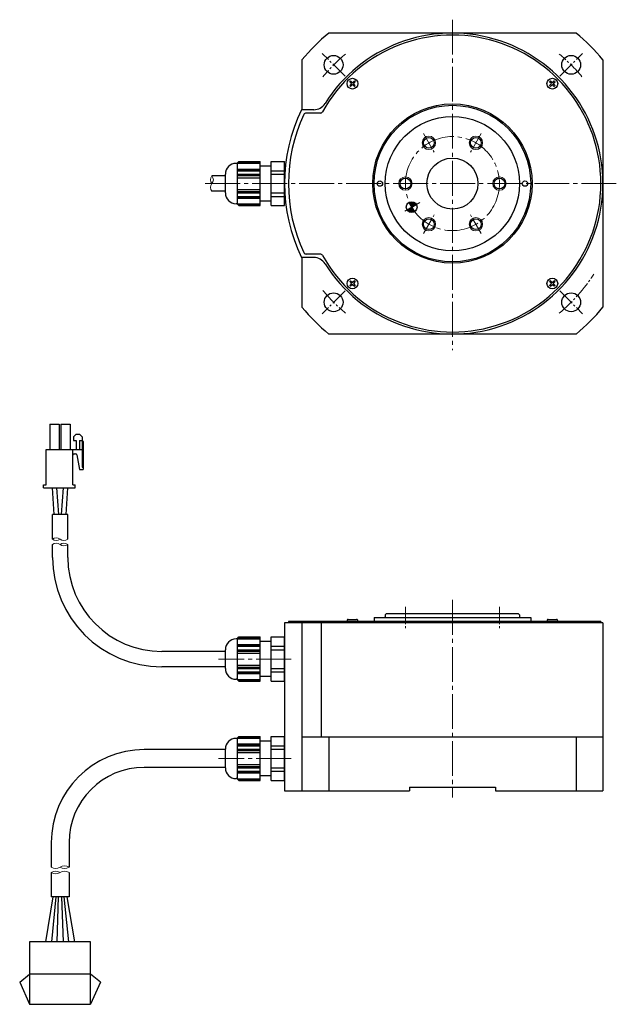
# Model space of a CAD drawing. Extents: x 5175 to 5884, y -1749 to -1376.
# Drawn here: x 5175 to 5397, y -1749 to -1382 of the extents above; entities that cross this region are included whole.
import ezdxf

# ---------------------------------------------------------------- set-up
doc = ezdxf.new("R2010")
doc.units = 0
doc.header["$MEASUREMENT"] = 0
doc.linetypes.add('CENTER', pattern=[17.5, 13, -1.5, 1.5, -1.5])
for name, color, linetype, lineweight in [('CENTER', 7, 'CENTER', 13), ('ハッチング', 7, 'CONTINUOUS', 5), ('実線', 7, 'CONTINUOUS', 30), ('細線', 7, 'CONTINUOUS', 13)]:
    doc.layers.add(name, color=color, linetype=linetype, lineweight=lineweight)

msp = doc.modelspace()

# ---------------------------------------------------------------- hatches: boundary and pattern name
at = {"layer": 'ハッチング'}
h = msp.add_hatch(color=256, dxfattribs=at)
h.paths.add_polyline_path([(5321.94, -1453.72), (5320.94, -1451.99), (5319.21, -1452.99, 0.414214)])
h.paths.add_polyline_path([(5322.67, -1450.99, 0.397565), (5320.04, -1450.2, 0.028595), (5320.94, -1451.99)])
h.paths.add_polyline_path([(5320.94, -1451.99, -0.028595), (5320.04, -1450.2, 0.014294), (5319.94, -1450.26)])

# ---------------------------------------------------------------- linework, layer by layer
at = {"layer": 'CENTER'}
for p, q in [((5336.1, -1382.24), (5336.1, -1505.3)), ((5397.1, -1443.24), (5244.1, -1443.24)), ((5336.1, -1598.24), (5336.1, -1671.74)), ((5276.1, -1620.24), (5249.1, -1620.24)), ((5271.1, -1620.24), (5276.1, -1620.24)), ((5276.1, -1657.24), (5249.1, -1657.24)), ((5271.1, -1657.24), (5276.1, -1657.24))]:
    msp.add_line(p, q, dxfattribs=at)
at = {"layer": 'CENTER', "ltscale": 0.5}
for p, q in [((5296.15, -1403.29), (5287.66, -1394.8)), ((5376.05, -1403.29), (5384.53, -1394.8)), ((5325.35, -1424.62), (5329.35, -1431.55)), ((5346.85, -1424.62), (5342.85, -1431.55)), ((5314.6, -1443.24), (5322.6, -1443.24)), ((5357.6, -1443.24), (5349.6, -1443.24)), ((5323.97, -1450.24), (5317.91, -1453.74)), ((5325.35, -1461.86), (5329.35, -1454.93)), ((5346.85, -1461.86), (5342.85, -1454.93)), ((5296.15, -1483.19), (5287.66, -1491.67)), ((5376.05, -1483.19), (5384.53, -1491.67)), ((5318.6, -1600.74), (5318.6, -1609.24)), ((5353.6, -1600.74), (5353.6, -1609.24))]:
    msp.add_line(p, q, dxfattribs=at)
at = {"layer": 'CENTER'}
msp.add_circle((5336.1, -1443.24), 17.5, dxfattribs=at)
at = {"layer": 'CENTER', "ltscale": 0.5}
for start, end in [(129.4975, 140.5025), (39.4975, 50.5025), (309.4975, 327.2924), (219.4975, 230.5025)]:
    msp.add_arc((5336.1, -1443.24), 62.5, start, end, dxfattribs=at)
at = {"layer": '実線'}
for p, q in [((5382.14, -1387.24), (5290.05, -1387.24)), ((5280.1, -1397.19), (5280.1, -1415.74)), ((5392.1, -1397.19), (5392.1, -1489.28)), ((5297.86, -1405.35), (5298.21, -1405)), ((5298.55, -1406.04), (5297.86, -1405.35)), ((5298.55, -1406.04), (5297.86, -1406.74)), ((5297.86, -1406.74), (5298.21, -1407.09)), ((5298.9, -1405.69), (5298.21, -1405)), ((5298.9, -1406.4), (5298.21, -1407.09)), ((5299.6, -1405), (5298.9, -1405.69)), ((5299.6, -1407.09), (5298.9, -1406.4)), ((5299.95, -1405.35), (5299.26, -1406.04)), ((5299.95, -1406.74), (5299.26, -1406.04)), ((5299.6, -1405), (5299.95, -1405.35)), ((5299.6, -1407.09), (5299.95, -1406.74)), ((5372.6, -1405), (5372.24, -1405.35)), ((5372.94, -1406.04), (5372.24, -1405.35)), ((5372.24, -1406.74), (5372.94, -1406.04)), ((5372.24, -1406.74), (5372.6, -1407.09)), ((5373.29, -1405.69), (5372.6, -1405)), ((5372.6, -1407.09), (5373.29, -1406.4)), ((5373.29, -1405.69), (5373.98, -1405)), ((5373.98, -1407.09), (5373.29, -1406.4)), ((5373.64, -1406.04), (5374.34, -1405.35)), ((5374.34, -1406.74), (5373.64, -1406.04)), ((5373.98, -1405), (5374.34, -1405.35)), ((5374.34, -1406.74), (5373.98, -1407.09)), ((5284.48, -1415.74), (5279.97, -1415.74)), ((5286.89, -1416.99), (5281.67, -1416.99)), ((5256.1, -1435.74), (5255.6, -1435.74)), ((5256.1, -1435.58), (5256.66, -1435.01)), ((5256.1, -1450.9), (5256.1, -1435.58)), ((5256.1, -1435.64), (5264.6, -1435.64)), ((5256.43, -1435.24), (5264.6, -1435.24)), ((5256.66, -1435.01), (5264.6, -1435.01)), ((5264.6, -1451.46), (5264.6, -1435.01)), ((5268.6, -1435.01), (5273.6, -1435.01)), ((5268.6, -1451.46), (5268.6, -1435.01)), ((5273.6, -1451.46), (5273.6, -1435.01)), ((5251.6, -1446.74), (5251.6, -1439.74)), ((5256.1, -1437.84), (5264.6, -1437.84)), ((5256.1, -1438.24), (5264.6, -1438.24)), ((5256.1, -1440.24), (5264.6, -1440.24)), ((5268.6, -1436.74), (5264.6, -1436.74)), ((5273.89, -1437.24), (5273.6, -1437.24)), ((5251.6, -1440.39), (5246.6, -1440.39)), ((5256.1, -1441.04), (5264.6, -1441.04)), ((5251.6, -1446.09), (5246.6, -1446.09)), ((5256.1, -1445.44), (5264.6, -1445.44)), ((5256.1, -1446.24), (5264.6, -1446.24)), ((5256.1, -1450.74), (5255.6, -1450.74)), ((5256.1, -1448.23), (5264.6, -1448.23)), ((5256.1, -1448.63), (5264.6, -1448.63)), ((5256.1, -1450.83), (5264.6, -1450.83)), ((5256.1, -1450.9), (5256.66, -1451.46)), ((5256.43, -1451.23), (5264.6, -1451.23)), ((5268.6, -1449.74), (5264.6, -1449.74)), ((5273.89, -1449.24), (5273.6, -1449.24)), ((5319.21, -1452.99), (5322.67, -1450.99)), ((5319.94, -1450.26), (5321.94, -1453.72)), ((5256.66, -1451.46), (5264.6, -1451.46)), ((5268.6, -1451.46), (5273.6, -1451.46)), ((5286.89, -1469.49), (5281.67, -1469.49)), ((5284.48, -1470.74), (5279.97, -1470.74)), ((5280.1, -1470.74), (5280.1, -1489.28)), ((5297.86, -1479.74), (5298.21, -1479.38)), ((5297.86, -1479.74), (5298.55, -1480.43)), ((5298.55, -1480.43), (5297.86, -1481.12)), ((5298.21, -1479.38), (5298.9, -1480.08)), ((5299.6, -1479.38), (5298.9, -1480.08)), ((5299.95, -1479.74), (5299.26, -1480.43)), ((5299.26, -1480.43), (5299.95, -1481.12)), ((5299.95, -1479.74), (5299.6, -1479.38)), ((5372.6, -1479.38), (5372.24, -1479.74)), ((5372.24, -1479.74), (5372.94, -1480.43)), ((5372.24, -1481.12), (5372.94, -1480.43)), ((5372.6, -1479.38), (5373.29, -1480.08)), ((5373.29, -1480.08), (5373.98, -1479.38)), ((5373.64, -1480.43), (5374.34, -1479.74)), ((5373.64, -1480.43), (5374.34, -1481.12)), ((5374.34, -1479.74), (5373.98, -1479.38)), ((5298.21, -1481.48), (5297.86, -1481.12)), ((5298.9, -1480.78), (5298.21, -1481.48)), ((5298.9, -1480.78), (5299.6, -1481.48)), ((5299.6, -1481.48), (5299.95, -1481.12)), ((5372.6, -1481.48), (5372.24, -1481.12)), ((5372.6, -1481.48), (5373.29, -1480.78)), ((5373.29, -1480.78), (5373.98, -1481.48)), ((5374.34, -1481.12), (5373.98, -1481.48)), ((5382.14, -1499.24), (5290.05, -1499.24)), ((5187.87, -1566.44), (5187.2, -1556.44)), ((5189.56, -1566.44), (5188.89, -1556.44)), ((5190.64, -1566.44), (5191.3, -1556.44)), ((5192.33, -1566.44), (5192.99, -1556.44)), ((5192.95, -1566.44), (5187.25, -1566.44)), ((5187.25, -1575.61), (5187.25, -1566.44)), ((5192.1, -1566.44), (5188.1, -1566.44)), ((5192.95, -1575.61), (5192.95, -1566.44)), ((5187.25, -1582.39), (5187.25, -1577.61)), ((5192.95, -1582.39), (5192.95, -1577.61)), ((5306.95, -1604.74), (5365.25, -1604.74)), ((5306.95, -1604.74), (5306.95, -1606.24)), ((5311.6, -1603.24), (5311.1, -1603.74)), ((5311.1, -1603.74), (5311.1, -1604.54)), ((5311.6, -1603.24), (5360.6, -1603.24)), ((5360.6, -1603.24), (5361.1, -1603.74)), ((5361.1, -1603.74), (5361.1, -1604.54)), ((5365.25, -1604.74), (5365.25, -1606.24)), ((5273.6, -1606.74), (5273.6, -1669.24)), ((5392.1, -1606.74), (5273.6, -1606.74)), ((5391.35, -1606.24), (5275.1, -1606.24)), ((5275.1, -1606.24), (5275.1, -1606.74)), ((5392.1, -1606.74), (5275.1, -1606.74)), ((5280.1, -1606.74), (5280.1, -1669.24)), ((5281.03, -1606.24), (5281.03, -1606.74)), ((5287.31, -1606.74), (5287.31, -1649.24)), ((5287.48, -1606.24), (5287.48, -1606.74)), ((5391.35, -1606.24), (5391.35, -1606.74)), ((5392.1, -1606.74), (5392.1, -1669.24)), ((5256.1, -1612.58), (5256.66, -1612.01)), ((5256.1, -1627.9), (5256.1, -1612.58)), ((5256.43, -1612.24), (5264.6, -1612.24)), ((5256.66, -1612.01), (5264.6, -1612.01)), ((5264.6, -1628.46), (5264.6, -1612.01)), ((5268.6, -1612.01), (5273.6, -1612.01)), ((5268.6, -1628.46), (5268.6, -1612.01)), ((5273.6, -1628.46), (5273.6, -1612.01)), ((5256.1, -1612.74), (5255.6, -1612.74)), ((5256.1, -1612.64), (5264.6, -1612.64)), ((5256.1, -1614.84), (5264.6, -1614.84)), ((5256.1, -1615.24), (5264.6, -1615.24)), ((5268.6, -1613.74), (5264.6, -1613.74)), ((5251.6, -1617.39), (5227.95, -1617.39)), ((5251.6, -1623.74), (5251.6, -1616.74)), ((5251.6, -1623.74), (5251.6, -1616.74)), ((5256.1, -1617.24), (5264.6, -1617.24)), ((5256.1, -1618.04), (5264.6, -1618.04)), ((5251.6, -1623.09), (5227.95, -1623.09)), ((5256.1, -1622.44), (5264.6, -1622.44)), ((5256.1, -1623.24), (5264.6, -1623.24)), ((5256.1, -1625.23), (5264.6, -1625.23)), ((5256.1, -1625.63), (5264.6, -1625.63)), ((5268.6, -1626.74), (5264.6, -1626.74)), ((5256.1, -1627.74), (5255.6, -1627.74)), ((5256.1, -1627.83), (5264.6, -1627.83)), ((5256.1, -1627.9), (5256.66, -1628.46)), ((5256.43, -1628.23), (5264.6, -1628.23)), ((5256.66, -1628.46), (5264.6, -1628.46)), ((5268.6, -1628.46), (5273.6, -1628.46)), ((5256.1, -1649.58), (5256.66, -1649.01)), ((5256.43, -1649.24), (5264.6, -1649.24)), ((5256.66, -1649.01), (5264.6, -1649.01)), ((5264.6, -1665.46), (5264.6, -1649.01)), ((5268.6, -1649.01), (5273.6, -1649.01)), ((5268.6, -1665.46), (5268.6, -1649.01)), ((5273.6, -1665.46), (5273.6, -1649.01)), ((5392.1, -1649.24), (5280.1, -1649.24)), ((5290.05, -1649.24), (5290.05, -1669.24)), ((5382.14, -1649.24), (5382.14, -1669.24)), ((5256.1, -1649.74), (5255.6, -1649.74)), ((5256.1, -1664.9), (5256.1, -1649.58)), ((5256.1, -1649.64), (5264.6, -1649.64)), ((5256.1, -1651.84), (5264.6, -1651.84)), ((5256.1, -1652.24), (5264.6, -1652.24)), ((5268.6, -1650.74), (5264.6, -1650.74)), ((5251.6, -1653.94), (5221.4, -1653.94)), ((5251.6, -1660.74), (5251.6, -1653.74)), ((5256.1, -1654.24), (5264.6, -1654.24)), ((5256.1, -1655.04), (5264.6, -1655.04)), ((5256.1, -1659.44), (5264.6, -1659.44)), ((5256.1, -1660.24), (5264.6, -1660.24)), ((5251.6, -1660.54), (5221.4, -1660.54)), ((5256.1, -1662.23), (5264.6, -1662.23)), ((5256.1, -1662.63), (5264.6, -1662.63)), ((5268.6, -1663.74), (5264.6, -1663.74)), ((5256.1, -1664.74), (5255.6, -1664.74)), ((5256.1, -1664.83), (5264.6, -1664.83)), ((5256.1, -1664.9), (5256.66, -1665.46)), ((5256.43, -1665.23), (5264.6, -1665.23)), ((5256.66, -1665.46), (5264.6, -1665.46)), ((5268.6, -1665.46), (5273.6, -1665.46)), ((5273.6, -1669.24), (5320.1, -1669.24)), ((5320.1, -1667.94), (5320.1, -1669.24)), ((5320.1, -1667.94), (5352.1, -1667.94)), ((5325.3, -1667.94), (5346.9, -1667.94)), ((5352.1, -1667.94), (5352.1, -1669.24)), ((5352.1, -1669.24), (5392.1, -1669.24)), ((5186.8, -1688.54), (5186.8, -1697.64)), ((5193.4, -1688.54), (5193.4, -1697.64)), ((5186.8, -1699.64), (5186.8, -1708.74)), ((5193.4, -1699.64), (5193.4, -1708.74)), ((5184.78, -1725.54), (5187.55, -1708.74)), ((5193.4, -1708.74), (5186.8, -1708.74)), ((5188.55, -1708.74), (5186.91, -1725.54)), ((5189.04, -1725.54), (5189.55, -1708.74)), ((5190.55, -1708.74), (5191.17, -1725.54)), ((5193.3, -1725.54), (5191.55, -1708.74)), ((5192.55, -1708.74), (5195.42, -1725.54)), ((5175.05, -1740.48), (5178.75, -1737.54)), ((5175.05, -1740.48), (5178.75, -1748.74)), ((5201.45, -1737.54), (5178.75, -1737.54)), ((5205.15, -1740.48), (5201.45, -1737.54)), ((5205.15, -1740.48), (5201.45, -1748.74))]:
    msp.add_line(p, q, dxfattribs=at)
at = {"layer": '実線', "ltscale": 0.1}
for p, q in [((5256.1, -1438.47), (5264.6, -1438.47)), ((5256.1, -1439.77), (5264.6, -1439.77)), ((5268.6, -1438.47), (5273.6, -1438.47)), ((5268.6, -1439.77), (5273.6, -1439.77)), ((5256.1, -1446.7), (5264.6, -1446.7)), ((5268.6, -1446.7), (5273.6, -1446.7)), ((5256.1, -1448), (5264.6, -1448)), ((5268.6, -1448), (5273.6, -1448)), ((5256.1, -1615.47), (5264.6, -1615.47)), ((5268.6, -1615.47), (5273.6, -1615.47)), ((5256.1, -1616.77), (5264.6, -1616.77)), ((5268.6, -1616.77), (5273.6, -1616.77)), ((5256.1, -1623.7), (5264.6, -1623.7)), ((5256.1, -1625), (5264.6, -1625)), ((5268.6, -1623.7), (5273.6, -1623.7)), ((5268.6, -1625), (5273.6, -1625)), ((5256.1, -1652.47), (5264.6, -1652.47)), ((5268.6, -1652.47), (5273.6, -1652.47)), ((5256.1, -1653.77), (5264.6, -1653.77)), ((5268.6, -1653.77), (5273.6, -1653.77)), ((5256.1, -1660.7), (5264.6, -1660.7)), ((5256.1, -1662), (5264.6, -1662)), ((5268.6, -1660.7), (5273.6, -1660.7)), ((5268.6, -1662), (5273.6, -1662))]:
    msp.add_line(p, q, dxfattribs=at)
at = {"layer": '実線', "ltscale": 0.5}
for p, q in [((5186.32, -1532.74), (5186.32, -1542.24)), ((5186.32, -1532.74), (5189.77, -1532.74)), ((5189.77, -1532.74), (5189.77, -1542.24)), ((5190.42, -1532.74), (5190.42, -1542.24)), ((5190.42, -1532.74), (5193.87, -1532.74)), ((5193.87, -1532.74), (5193.87, -1542.24)), ((5196.01, -1536.51), (5195.04, -1537.48)), ((5195.04, -1537.48), (5195.04, -1538.93)), ((5195.04, -1538.93), (5196.11, -1538.84)), ((5196.01, -1536.51), (5197.28, -1536.51)), ((5196.11, -1538.84), (5196.11, -1542.24)), ((5198.25, -1537.48), (5197.28, -1536.51)), ((5197.28, -1538.93), (5197.28, -1542.24)), ((5197.28, -1538.93), (5198.25, -1538.93)), ((5198.25, -1537.48), (5198.25, -1548.75)), ((5198.25, -1538.93), (5198.67, -1539.35)), ((5184.85, -1542.24), (5194.85, -1542.24)), ((5184.85, -1555.34), (5184.85, -1542.24)), ((5194.85, -1542.24), (5198.67, -1542.24)), ((5194.85, -1555.34), (5194.85, -1542.24)), ((5198.67, -1539.35), (5198.67, -1549.72)), ((5195.33, -1543.85), (5195.83, -1543.85)), ((5196.31, -1544.25), (5197.28, -1549.72)), ((5197.28, -1549.72), (5198.67, -1549.72)), ((5198.25, -1548.75), (5198.67, -1548.75)), ((5183.95, -1555.34), (5184.85, -1555.34)), ((5183.95, -1556.44), (5183.95, -1555.34)), ((5183.95, -1556.44), (5195.75, -1556.44)), ((5194.85, -1555.34), (5195.75, -1555.34)), ((5195.75, -1556.44), (5195.75, -1555.34))]:
    msp.add_line(p, q, dxfattribs=at)
at = {"layer": '実線', "linetype": 'Continuous'}
for p, q in [((5296.9, -1606.24), (5300.9, -1606.24)), ((5297.35, -1605.44), (5300.45, -1605.44)), ((5371.29, -1606.24), (5375.29, -1606.24)), ((5371.74, -1605.44), (5374.84, -1605.44))]:
    msp.add_line(p, q, dxfattribs=at)
at = {"layer": '実線', "flags": 128}
msp.add_lwpolyline([(5178.75, -1725.54), (5178.75, -1748.74), (5201.45, -1748.74), (5201.45, -1725.54)], close=True, dxfattribs=at)
at = {"layer": '実線'}
for centre, radius in [((5291.9, -1399.04), 3.5), ((5380.29, -1399.04), 3.5), ((5298.9, -1406.04), 2), ((5373.29, -1406.04), 2), ((5336.1, -1443.24), 29.65), ((5336.1, -1443.24), 29.15), ((5336.1, -1443.24), 25), ((5327.35, -1428.08), 2), ((5344.85, -1428.08), 2), ((5336.1, -1443.24), 9.5), ((5309.1, -1443.24), 1), ((5318.6, -1443.24), 2), ((5353.6, -1443.24), 2), ((5363.1, -1443.24), 1), ((5320.94, -1451.99), 2), ((5327.35, -1458.39), 2), ((5344.85, -1458.39), 2), ((5298.9, -1480.43), 2), ((5373.29, -1480.43), 2), ((5291.9, -1487.43), 3.5), ((5380.29, -1487.43), 3.5)]:
    msp.add_circle(centre, radius, dxfattribs=at)
for centre, radius, start, end in [((5336.1, -1443.24), 72.5, 129.4289, 140.5711), ((5336.1, -1443.24), 55.25, 208.9761, 151.0239), ((5336.1, -1443.24), 56, 212.1939, 147.8061), ((5336.1, -1443.24), 72.5, 39.4289, 50.5711), ((5284.48, -1410.74), 5, 270, 327.8061), ((5336.1, -1443.24), 62.5, 153.8961, 206.1039), ((5336.1, -1443.24), 61, 155.1128, 204.8872), ((5281.67, -1417.99), 1, 90, 155.1128), ((5286.89, -1415.99), 1, 270, 331.0239), ((5255.6, -1439.74), 4, 90, 180), ((5255.6, -1446.74), 4, 180, 270), ((5281.67, -1468.49), 1, 204.8872, 270), ((5286.89, -1470.49), 1, 28.9761, 90), ((5284.48, -1475.74), 5, 32.1939, 90), ((5336.1, -1443.24), 72.5, 219.4289, 230.5711), ((5336.1, -1443.24), 72.5, 309.4289, 320.5711), ((5227.95, -1582.39), 40.7, 180, 270), ((5227.95, -1582.39), 35, 180, 270), ((5310.9, -1604.54), 0.2, 270, 0), ((5361.3, -1604.54), 0.2, 180, 270), ((5255.6, -1616.74), 4, 90, 180), ((5255.6, -1623.74), 4, 180, 270), ((5255.6, -1653.74), 4, 90, 180), ((5221.4, -1688.54), 34.6, 90, 180), ((5221.4, -1688.54), 28, 90, 180), ((5255.6, -1660.74), 4, 180, 270)]:
    msp.add_arc(centre, radius, start, end, dxfattribs=at)
at = {"layer": '実線', "ltscale": 0.5}
for centre, start, end in [((5195.33, -1544.34), 90, 180), ((5195.83, -1544.34), 10, 90)]:
    msp.add_arc(centre, 0.486, start, end, dxfattribs=at)
at = {"layer": '実線', "linetype": 'Continuous'}
for centre, radius, start, end in [((5298.9, -1606.24), 2, 165.5225, 180), ((5297.35, -1605.84), 0.4, 90, 165.5225), ((5300.45, -1605.84), 0.4, 14.4775, 90), ((5298.9, -1606.24), 2, 0, 14.4775), ((5373.29, -1606.24), 2, 165.5225, 180), ((5371.74, -1605.84), 0.4, 90, 165.5225), ((5374.84, -1605.84), 0.4, 14.4775, 90), ((5373.29, -1606.24), 2, 0, 14.4775)]:
    msp.add_arc(centre, radius, start, end, dxfattribs=at)
at = {"layer": '細線'}
for p, q in [((5273.81, -1438.05), (5273.6, -1438.05)), ((5273.81, -1448.43), (5273.6, -1448.43))]:
    msp.add_line(p, q, dxfattribs=at)
for centre in [(5327.35, -1428.08), (5344.85, -1428.08), (5318.6, -1443.24), (5353.6, -1443.24), (5327.35, -1458.39), (5344.85, -1458.39)]:
    msp.add_circle(centre, 2.5, dxfattribs=at)
for centre, radius, start, end in [((5248.29, -1441.81), 2.21, 139.873, 220.127), ((5248.29, -1444.66), 2.21, 139.873, 220.127), ((5244.91, -1441.81), 2.21, 319.873, 40.127), ((5188.67, -1577.3), 2.21, 49.873, 130.127), ((5188.67, -1573.92), 2.21, 229.873, 310.127), ((5191.52, -1573.92), 2.21, 229.873, 310.127), ((5188.67, -1579.3), 2.21, 49.873, 130.127), ((5191.52, -1579.3), 2.21, 49.873, 130.127), ((5191.52, -1575.92), 2.21, 229.873, 310.127), ((5188.45, -1695.17), 2.97, 236.2832, 303.7168), ((5188.45, -1702.11), 2.97, 56.2832, 123.7168), ((5188.45, -1697.17), 2.97, 236.2832, 303.7168), ((5191.75, -1700.11), 2.97, 56.2832, 123.7168), ((5191.75, -1695.17), 2.97, 236.2832, 303.7168), ((5191.75, -1702.11), 2.97, 56.2832, 123.7168)]:
    msp.add_arc(centre, radius, start, end, dxfattribs=at)

doc.saveas('drawing.dxf')
